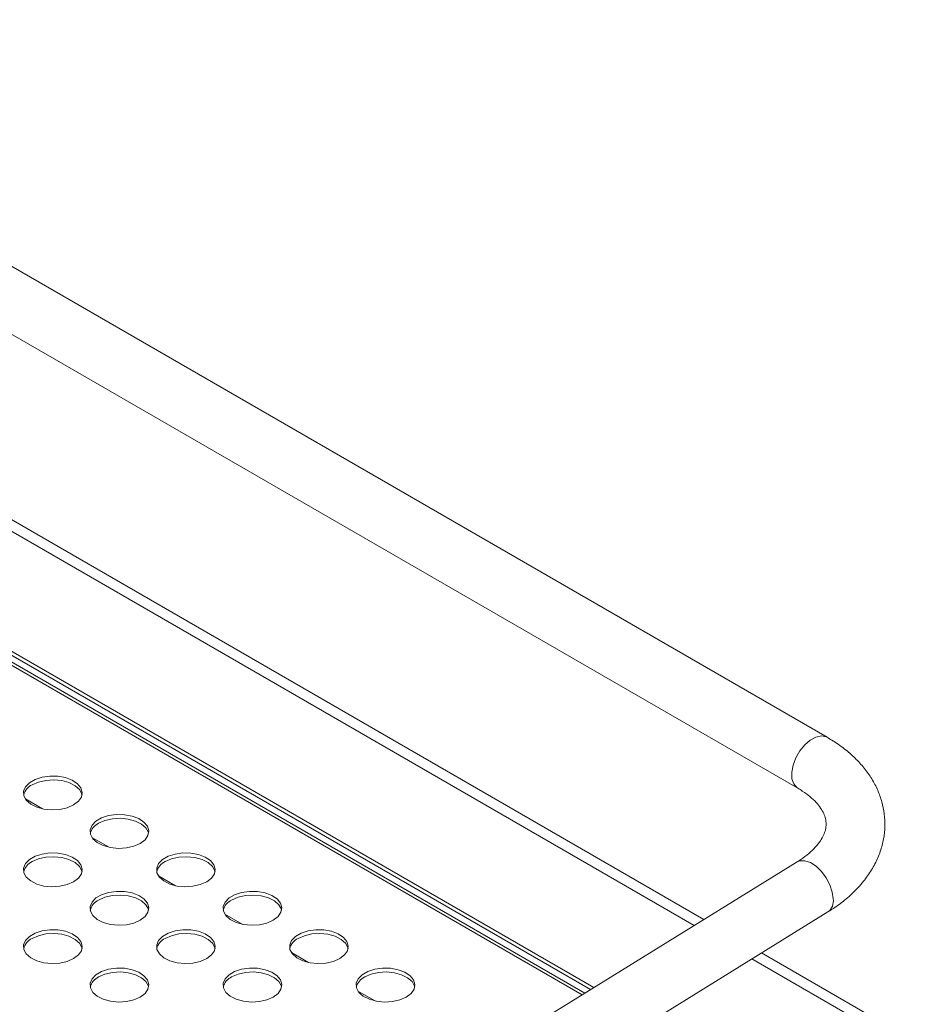
# Model space of a CAD drawing. Units: millimetres. Extents: x 50 to 4150, y 50 to 2920.
# Drawn here: x 1420 to 1571, y 864 to 1031 of the extents above; entities that cross this region are included whole.
import ezdxf

# ---------------------------------------------------------------- set-up
doc = ezdxf.new("R2010")
doc.units = ezdxf.units.MM
doc.header["$LTSCALE"] = 10

msp = doc.modelspace()

# ---------------------------------------------------------------- linework, layer by layer
at = {"color": 7, "linetype": 'Continuous', "lineweight": 15}
for p, q in [((1557.424, 908.953), (1056.085, 1198.369)), ((1051.086, 1189.709), (1552.424, 900.292)), ((1536.444, 877.962), (1045.352, 1161.464)), ((1026.896, 1149.747), (1517.722, 866.399)), ((1026.896, 1149.094), (1517.175, 866.062)), ((1516.21, 865.466), (1289.46, 996.365)), ((1423.972, 896.779), (1421.054, 898.464)), ((1435.285, 890.248), (1432.367, 891.933)), ((1552.307, 887.76), (1365.089, 772.131)), ((1446.599, 883.717), (1443.681, 885.401)), ((1370.343, 763.623), (1557.562, 879.252)), ((1457.913, 877.185), (1454.995, 878.87)), ((1469.227, 870.654), (1466.309, 872.339)), ((1571.231, 857.88), (1546.28, 872.284)), ((1480.54, 864.123), (1477.622, 865.807))]:
    msp.add_line(p, q, dxfattribs=at)
at = {"color": 8, "linetype": 'Continuous', "lineweight": 15}
for p, q in [((1042.452, 1161.177), (1534.803, 876.949)), ((1515.757, 865.186), (1288.661, 996.286)), ((1544.639, 871.27), (1569.533, 856.9))]:
    msp.add_line(p, q, dxfattribs=at)
at = {"color": 8, "linetype": 'Continuous', "lineweight": 15, "flags": 128}
for points in [[(1557.423, 908.953), (1557.246, 909.042), (1556.44, 909.186), (1555.522, 908.991), (1554.56, 908.473), (1553.625, 907.669), (1552.786, 906.639), (1552.105, 905.46), (1551.634, 904.218), (1551.407, 903.006), (1551.44, 901.914), (1551.732, 901.024), (1552.261, 900.399), (1552.416, 900.297)], [(1558.47, 881.465), (1558.306, 882.622), (1557.892, 883.845), (1557.258, 885.043), (1556.452, 886.126), (1555.533, 887.016), (1554.57, 887.645), (1553.635, 887.967), (1552.795, 887.958), (1552.307, 887.76)]]:
    msp.add_lwpolyline(points, dxfattribs=at)
at = {"color": 7, "linetype": 'Continuous', "lineweight": 15, "flags": 128}
for points in [[(1429.269, 897.44), (1430.091, 898.066), (1430.591, 898.797), (1430.73, 899.579), (1430.499, 900.354), (1429.914, 901.064), (1429.019, 901.656), (1427.881, 902.087), (1426.583, 902.325), (1425.222, 902.352), (1423.899, 902.166), (1422.712, 901.781), (1421.749, 901.225), (1421.082, 900.54), (1420.759, 899.776), (1420.806, 898.99), (1421.218, 898.241), (1421.965, 897.584), (1422.991, 897.067), (1424.221, 896.729), (1425.562, 896.596), (1426.917, 896.676), (1428.184, 896.965), (1429.269, 897.44)], [(1430.701, 899.154), (1430.66, 899.318), (1430.249, 900.067), (1429.502, 900.724), (1428.475, 901.241), (1427.246, 901.579), (1425.904, 901.712), (1424.549, 901.632), (1423.283, 901.343), (1422.198, 900.868)], [(1440.582, 890.908), (1441.405, 891.535), (1441.905, 892.266), (1442.044, 893.048), (1441.813, 893.823), (1441.228, 894.532), (1440.333, 895.125), (1439.194, 895.556), (1437.896, 895.794), (1436.536, 895.821), (1435.213, 895.635), (1434.026, 895.249), (1433.063, 894.693), (1432.395, 894.008), (1432.073, 893.245), (1432.12, 892.459), (1432.532, 891.71), (1433.278, 891.052), (1434.305, 890.536), (1435.534, 890.198), (1436.876, 890.065), (1438.231, 890.145), (1439.497, 890.433), (1440.582, 890.908)], [(1442.015, 892.623), (1441.974, 892.787), (1441.562, 893.536), (1440.815, 894.193), (1439.789, 894.71), (1438.559, 895.047), (1437.218, 895.181), (1435.863, 895.101), (1434.596, 894.812), (1433.511, 894.337)], [(1429.269, 884.377), (1430.091, 885.003), (1430.591, 885.735), (1430.73, 886.517), (1430.499, 887.291), (1429.914, 888.001), (1429.019, 888.594), (1427.881, 889.025), (1426.583, 889.263), (1425.222, 889.289), (1423.899, 889.103), (1422.712, 888.718), (1421.749, 888.162), (1421.082, 887.477), (1420.759, 886.713), (1420.806, 885.928), (1421.218, 885.178), (1421.965, 884.521), (1422.991, 884.005), (1424.221, 883.667), (1425.562, 883.533), (1426.917, 883.614), (1428.184, 883.902), (1429.269, 884.377)], [(1451.896, 884.377), (1452.719, 885.003), (1453.218, 885.735), (1453.358, 886.517), (1453.126, 887.291), (1452.541, 888.001), (1451.647, 888.594), (1450.508, 889.025), (1449.21, 889.263), (1447.849, 889.289), (1446.526, 889.103), (1445.339, 888.718), (1444.377, 888.162), (1443.709, 887.477), (1443.387, 886.713), (1443.433, 885.928), (1443.845, 885.178), (1444.592, 884.521), (1445.618, 884.005), (1446.848, 883.667), (1448.19, 883.533), (1449.544, 883.614), (1450.811, 883.902), (1451.896, 884.377)], [(1430.701, 886.091), (1430.66, 886.255), (1430.249, 887.005), (1429.502, 887.662), (1428.475, 888.178), (1427.246, 888.516), (1425.904, 888.65), (1424.549, 888.569), (1423.283, 888.281), (1422.198, 887.806)], [(1453.328, 886.092), (1453.288, 886.255), (1452.876, 887.005), (1452.129, 887.662), (1451.103, 888.178), (1449.873, 888.516), (1448.531, 888.65), (1447.177, 888.569), (1445.91, 888.281), (1444.825, 887.806)], [(1440.582, 877.846), (1441.405, 878.472), (1441.905, 879.203), (1442.044, 879.985), (1441.813, 880.76), (1441.228, 881.47), (1440.333, 882.062), (1439.194, 882.494), (1437.896, 882.731), (1436.536, 882.758), (1435.213, 882.572), (1434.026, 882.187), (1433.063, 881.631), (1432.395, 880.946), (1432.073, 880.182), (1432.12, 879.396), (1432.532, 878.647), (1433.278, 877.99), (1434.305, 877.473), (1435.534, 877.136), (1436.876, 877.002), (1438.231, 877.082), (1439.497, 877.371), (1440.582, 877.846)], [(1463.21, 877.846), (1464.033, 878.472), (1464.532, 879.203), (1464.671, 879.985), (1464.44, 880.76), (1463.855, 881.47), (1462.96, 882.062), (1461.822, 882.494), (1460.524, 882.731), (1459.163, 882.758), (1457.84, 882.572), (1456.653, 882.187), (1455.69, 881.631), (1455.023, 880.946), (1454.701, 880.182), (1454.747, 879.396), (1455.159, 878.647), (1455.906, 877.99), (1456.932, 877.473), (1458.162, 877.136), (1459.504, 877.002), (1460.858, 877.082), (1462.125, 877.371), (1463.21, 877.846)], [(1442.015, 879.56), (1441.974, 879.724), (1441.562, 880.473), (1440.815, 881.131), (1439.789, 881.647), (1438.559, 881.985), (1437.218, 882.118), (1435.863, 882.038), (1434.596, 881.75), (1433.511, 881.275)], [(1464.642, 879.56), (1464.602, 879.724), (1464.19, 880.473), (1463.443, 881.131), (1462.417, 881.647), (1461.187, 881.985), (1459.845, 882.118), (1458.49, 882.038), (1457.224, 881.75), (1456.139, 881.275)], [(1429.269, 871.315), (1430.091, 871.941), (1430.591, 872.672), (1430.73, 873.454), (1430.499, 874.229), (1429.914, 874.939), (1429.019, 875.531), (1427.881, 875.962), (1426.583, 876.2), (1425.222, 876.227), (1423.899, 876.041), (1422.712, 875.656), (1421.749, 875.1), (1421.082, 874.414), (1420.759, 873.651), (1420.806, 872.865), (1421.218, 872.116), (1421.965, 871.459), (1422.991, 870.942), (1424.221, 870.604), (1425.562, 870.471), (1426.917, 870.551), (1428.184, 870.84), (1429.269, 871.315)], [(1430.701, 873.029), (1430.66, 873.193), (1430.249, 873.942), (1429.502, 874.599), (1428.475, 875.116), (1427.246, 875.454), (1425.904, 875.587), (1424.549, 875.507), (1423.283, 875.218), (1422.198, 874.743)], [(1451.896, 871.315), (1452.719, 871.941), (1453.218, 872.672), (1453.358, 873.454), (1453.126, 874.229), (1452.541, 874.939), (1451.647, 875.531), (1450.508, 875.962), (1449.21, 876.2), (1447.849, 876.227), (1446.526, 876.041), (1445.339, 875.656), (1444.377, 875.1), (1443.709, 874.414), (1443.387, 873.651), (1443.433, 872.865), (1443.845, 872.116), (1444.592, 871.459), (1445.618, 870.942), (1446.848, 870.604), (1448.19, 870.471), (1449.544, 870.551), (1450.811, 870.84), (1451.896, 871.315)], [(1453.328, 873.029), (1453.288, 873.193), (1452.876, 873.942), (1452.129, 874.599), (1451.103, 875.116), (1449.873, 875.454), (1448.531, 875.587), (1447.177, 875.507), (1445.91, 875.218), (1444.825, 874.743)], [(1474.524, 871.315), (1475.346, 871.941), (1475.846, 872.672), (1475.985, 873.454), (1475.754, 874.229), (1475.169, 874.939), (1474.274, 875.531), (1473.135, 875.962), (1471.838, 876.2), (1470.477, 876.227), (1469.154, 876.041), (1467.967, 875.656), (1467.004, 875.1), (1466.337, 874.414), (1466.014, 873.651), (1466.061, 872.865), (1466.473, 872.116), (1467.219, 871.459), (1468.246, 870.942), (1469.475, 870.604), (1470.817, 870.471), (1472.172, 870.551), (1473.439, 870.84), (1474.524, 871.315)], [(1475.956, 873.029), (1475.915, 873.193), (1475.503, 873.942), (1474.757, 874.599), (1473.73, 875.116), (1472.501, 875.454), (1471.159, 875.587), (1469.804, 875.507), (1468.537, 875.218), (1467.452, 874.743)], [(1440.582, 864.783), (1441.405, 865.41), (1441.905, 866.141), (1442.044, 866.923), (1441.813, 867.698), (1441.228, 868.407), (1440.333, 869), (1439.194, 869.431), (1437.896, 869.669), (1436.536, 869.696), (1435.213, 869.51), (1434.026, 869.124), (1433.063, 868.568), (1432.395, 867.883), (1432.073, 867.119), (1432.12, 866.334), (1432.531, 865.585), (1433.278, 864.927), (1434.305, 864.411), (1435.534, 864.073), (1436.876, 863.94), (1438.231, 864.02), (1439.497, 864.308), (1440.582, 864.783)], [(1442.015, 866.498), (1441.974, 866.662), (1441.562, 867.411), (1440.815, 868.068), (1439.789, 868.585), (1438.559, 868.922), (1437.218, 869.056), (1435.863, 868.975), (1434.596, 868.687), (1433.511, 868.212)], [(1463.21, 864.783), (1464.033, 865.41), (1464.532, 866.141), (1464.671, 866.923), (1464.44, 867.697), (1463.855, 868.407), (1462.96, 869), (1461.822, 869.431), (1460.524, 869.669), (1459.163, 869.696), (1457.84, 869.51), (1456.653, 869.124), (1455.69, 868.568), (1455.023, 867.883), (1454.7, 867.12), (1454.747, 866.334), (1455.159, 865.585), (1455.906, 864.927), (1456.932, 864.411), (1458.162, 864.073), (1459.504, 863.94), (1460.858, 864.02), (1462.125, 864.308), (1463.21, 864.783)], [(1464.642, 866.498), (1464.602, 866.662), (1464.19, 867.411), (1463.443, 868.068), (1462.417, 868.585), (1461.187, 868.922), (1459.845, 869.056), (1458.49, 868.975), (1457.224, 868.687), (1456.139, 868.212)], [(1485.837, 864.783), (1486.66, 865.41), (1487.16, 866.141), (1487.299, 866.923), (1487.067, 867.698), (1486.483, 868.407), (1485.588, 869), (1484.449, 869.431), (1483.151, 869.669), (1481.79, 869.696), (1480.467, 869.51), (1479.281, 869.124), (1478.318, 868.568), (1477.65, 867.883), (1477.328, 867.119), (1477.374, 866.334), (1477.786, 865.585), (1478.533, 864.927), (1479.559, 864.411), (1480.789, 864.073), (1482.131, 863.94), (1483.486, 864.02), (1484.752, 864.308), (1485.837, 864.783)], [(1487.27, 866.498), (1487.229, 866.662), (1486.817, 867.411), (1486.07, 868.068), (1485.044, 868.585), (1483.814, 868.922), (1482.472, 869.056), (1481.118, 868.975), (1479.851, 868.687), (1478.766, 868.212)]]:
    msp.add_lwpolyline(points, dxfattribs=at)
at = {"color": 7, "linetype": 'Continuous', "lineweight": 15}
for centre, radius, start, end in [((1423.307, 898.486), 2.628, 114.96287, 165.27923), ((1434.62, 891.955), 2.627, 114.96235, 165.28221), ((1423.306, 885.424), 2.627, 114.96235, 165.28221), ((1445.934, 885.424), 2.628, 114.96287, 165.27923), ((1434.62, 878.893), 2.628, 114.96287, 165.27923), ((1457.248, 878.893), 2.627, 114.96235, 165.28221), ((1423.307, 872.361), 2.628, 114.96287, 165.27923), ((1445.934, 872.361), 2.627, 114.96235, 165.28221), ((1468.561, 872.361), 2.628, 114.96287, 165.27923), ((1434.62, 865.83), 2.627, 114.96235, 165.28221), ((1457.248, 865.83), 2.628, 114.96287, 165.27923), ((1479.875, 865.83), 2.627, 114.96235, 165.28221)]:
    msp.add_arc(centre, radius, start, end, dxfattribs=at)
at = {"color": 8, "linetype": 'Continuous', "lineweight": 15}
msp.add_arc((1556.131, 881.132), 2.363, 307.2729, 8.10282, dxfattribs=at)
at = {"color": 7, "linetype": 'Continuous', "lineweight": 15}
for points, knots in [([(1557.562, 879.252), (1557.977, 879.517), (1559.161, 880.274), (1560.939, 881.656), (1562.793, 883.44), (1564.356, 885.367), (1565.6, 887.402), (1566.507, 889.511), (1567.072, 891.656), (1567.298, 893.801), (1567.197, 895.919), (1566.782, 897.985), (1566.067, 899.983), (1565.06, 901.899), (1563.769, 903.723), (1562.197, 905.444), (1560.35, 907.044), (1558.712, 908.191), (1557.692, 908.794), (1557.424, 908.953)], [0, 0, 0, 0, 0.0362597, 0.1034281, 0.1705573, 0.2370074, 0.302228, 0.3658067, 0.4276436, 0.4879843, 0.5473235, 0.606259, 0.6652574, 0.7249376, 0.7857912, 0.8481004, 0.9118794, 0.9768841, 1, 1, 1, 1]), ([(1552.424, 900.292), (1552.689, 900.133), (1553.461, 899.671), (1554.551, 898.86), (1555.59, 897.878), (1556.36, 896.91), (1556.882, 895.979), (1557.185, 895.081), (1557.285, 894.196), (1557.181, 893.293), (1556.855, 892.338), (1556.3, 891.338), (1555.476, 890.282), (1554.349, 889.198), (1553.249, 888.357), (1552.517, 887.893), (1552.307, 887.76)], [0, 0, 0, 0, 0.0380779, 0.1110533, 0.183953, 0.2573554, 0.3325639, 0.4120106, 0.5001722, 0.5915963, 0.6702902, 0.7435349, 0.8215167, 0.8964838, 0.9703801, 1, 1, 1, 1])]:
    msp.add_open_spline(points, degree=3, knots=knots, dxfattribs=at)

doc.saveas('drawing.dxf')
